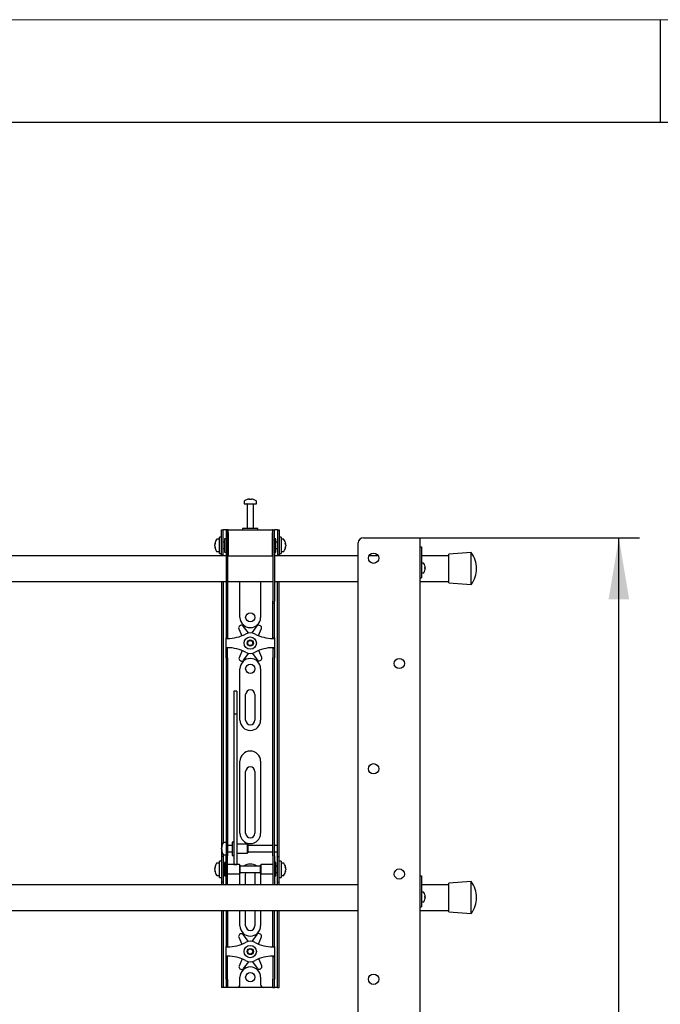
# Model space of a CAD drawing. Units: millimetres. Extents: x 0 to 420, y 0 to 297.
# Drawn here: x 179 to 210, y 249 to 297 of the extents above; entities that cross this region are included whole.
import ezdxf

# ---------------------------------------------------------------- set-up
doc = ezdxf.new("R2010")
doc.units = ezdxf.units.MM
doc.layers.add('THICK_LINE', color=7, linetype='Continuous', lineweight=25)
doc.layers.add('ОСЕВЫЕ', color=7, linetype='Continuous')
doc.styles.add('SLDTEXTSTYLE3', font='GOST_B.TTF')
doc.styles.add('SLDTEXTSTYLE4', font='GOST_B.TTF')
doc.dimstyles.new('SLDDIMSTYLE0', dxfattribs={"dimtxt": 3.5, "dimasz": 3, "dimexe": 0, "dimexo": 0.0625, "dimgap": 0.875, "dimtad": 2, "dimdec": 1, "dimlfac": 20, "dimrnd": 1e-09, "dimzin": 12, "dimdsep": 46, "dimtxsty": 'SLDTEXTSTYLE3', "dimsah": 1, "dimcen": 0.09, "dimadec": 0, "dimazin": 3, "dimtfac": 1, "dimtdec": 0, "dimtofl": 0, "dimtmove": 0, "dimatfit": 3, "dimfxl": 0, "dimfrac": 2, "dimtolj": 1, "dimtzin": 12, "dimarcsym": 0})

# ---------------------------------------------------------------- blocks, each defined once
blk = doc.blocks.new('_D')
at = {"layer": 'THICK_LINE'}
for p, q in [((198.306, 271.808), (208.986, 271.808)), ((207.986, 146.958), (207.986, 271.808)), ((198.306, 146.958), (208.986, 146.958))]:
    blk.add_line(p, q, dxfattribs=at)
for points in [[(207.986, 271.808), (207.486, 268.808), (208.486, 268.808)], [(207.986, 146.958), (208.486, 149.958), (207.486, 149.958)]]:
    blk.add_solid(points, dxfattribs=at)
at = {"layer": 'THICK_LINE', "insert": (203.447, 204.36), "char_height": 3.5, "attachment_point": 1, "rotation": 90, "style": 'SLDTEXTSTYLE4'}
blk.add_mtext('2497', dxfattribs=at)

msp = doc.modelspace()

# ---------------------------------------------------------------- linework, layer by layer
at = {"color": 7, "linetype": 'Continuous', "lineweight": 25}
for p, q in [((415, 292), (20, 292)), ((189.756, 273.5747), (189.756, 273.4585)), ((189.756, 273.4585), (190.356, 273.4585)), ((189.906, 273.446), (189.906, 272.2585)), ((189.986, 273.6827), (190.0141, 273.6827)), ((190.0273, 273.6827), (190.0133, 273.6827)), ((190.0848, 273.6827), (190.1191, 273.6827)), ((190.1261, 273.6827), (190.1191, 273.6827)), ((190.206, 272.2585), (190.206, 273.446)), ((190.356, 273.4585), (190.356, 273.5747)), ((188.656, 271.7835), (188.656, 272.1835)), ((188.656, 272.1835), (188.731, 272.1835)), ((188.731, 271.7835), (188.731, 272.1835)), ((188.781, 272.1835), (188.731, 272.1835)), ((188.881, 272.1835), (188.781, 272.1835)), ((188.956, 272.1835), (188.881, 272.1835)), ((188.881, 272.1835), (188.881, 271.6835)), ((188.956, 272.1835), (188.956, 271.6835)), ((188.981, 272.1835), (188.956, 272.1835)), ((188.981, 272.0585), (188.981, 272.1835)), ((188.981, 272.1835), (191.131, 272.1835)), ((188.981, 272.0585), (188.981, 270.9335)), ((189.681, 272.2585), (189.681, 272.1835)), ((190.3996, 272.2585), (189.681, 272.2585)), ((190.431, 272.2585), (190.3996, 272.2585)), ((190.431, 272.1835), (190.431, 272.2585)), ((191.131, 272.1835), (191.131, 272.0585)), ((191.156, 272.1835), (191.131, 272.1835)), ((191.131, 270.9335), (191.131, 272.0585)), ((191.156, 271.6835), (191.156, 272.1835)), ((191.156, 272.1835), (191.231, 272.1835)), ((191.231, 271.6835), (191.231, 272.1835)), ((191.331, 272.1835), (191.231, 272.1835)), ((191.381, 272.1835), (191.331, 272.1835)), ((191.381, 272.1835), (191.456, 272.1835)), ((191.381, 272.1835), (191.381, 271.7835)), ((191.456, 272.1835), (191.456, 271.7835)), ((188.3318, 271.5054), (188.3318, 271.5092)), ((188.556, 271.7335), (188.4398, 271.7335)), ((188.656, 271.8335), (188.556, 271.8335)), ((188.556, 271.0335), (188.556, 271.8335)), ((188.656, 271.4335), (188.656, 271.7835)), ((188.731, 271.4335), (188.731, 271.7835)), ((188.806, 271.5835), (188.731, 271.5835)), ((188.881, 271.7585), (188.806, 271.7585)), ((188.806, 271.7585), (188.806, 271.1085)), ((188.881, 271.6835), (188.881, 268.7277)), ((188.956, 271.6835), (188.956, 268.7277)), ((188.981, 271.6585), (188.956, 271.6585)), ((191.156, 271.6585), (191.131, 271.6585)), ((191.156, 271.6835), (191.156, 268.7277)), ((191.306, 271.7585), (191.231, 271.7585)), ((191.231, 271.6835), (191.231, 268.7277)), ((191.306, 271.5479), (191.306, 271.7585)), ((191.381, 271.5835), (191.306, 271.5835)), ((191.306, 271.1085), (191.306, 271.5479)), ((191.381, 271.7835), (191.381, 271.4335)), ((191.556, 271.8335), (191.456, 271.8335)), ((191.456, 271.7835), (191.456, 271.4335)), ((191.556, 271.8335), (191.556, 271.0335)), ((191.6723, 271.7335), (191.556, 271.7335)), ((191.7803, 271.5092), (191.7803, 271.5054)), ((195.306, 147.2085), (195.306, 271.5585)), ((195.556, 271.8085), (198.039, 271.8085)), ((198.039, 271.8085), (198.306, 271.8085)), ((198.306, 271.8085), (198.306, 146.9585)), ((188.3318, 271.4572), (188.3318, 271.4541)), ((188.3318, 271.4098), (188.3318, 271.4541)), ((188.3318, 271.3578), (188.3318, 271.3606)), ((188.4398, 271.1335), (188.556, 271.1335)), ((188.556, 271.0335), (188.656, 271.0335)), ((188.656, 270.9617), (188.656, 271.4335)), ((188.731, 270.9617), (188.731, 271.4335)), ((188.731, 271.2835), (188.806, 271.2835)), ((188.806, 271.1085), (188.881, 271.1085)), ((188.956, 271.2085), (188.981, 271.2085)), ((191.131, 271.2085), (191.156, 271.2085)), ((191.231, 271.1085), (191.306, 271.1085)), ((191.306, 271.2835), (191.381, 271.2835)), ((191.381, 271.4335), (191.381, 270.9617)), ((191.456, 271.4335), (191.456, 270.9617)), ((191.456, 271.0335), (191.556, 271.0335)), ((191.556, 271.1335), (191.6723, 271.1335)), ((191.7803, 271.4541), (191.7803, 271.4572)), ((191.7803, 271.4541), (191.7803, 271.4098)), ((191.7803, 271.3606), (191.7803, 271.3578)), ((198.306, 271.3585), (198.381, 271.3585)), ((198.381, 271.3585), (198.381, 271.3312)), ((198.381, 271.3312), (198.381, 270.3085)), ((200.806, 271.0835), (199.706, 271.0085)), ((200.806, 269.5335), (200.806, 271.0835)), ((188.881, 270.9335), (161.231, 270.9335)), ((188.656, 270.9585), (188.656, 270.9617)), ((188.731, 270.9585), (188.656, 270.9585)), ((188.656, 270.9585), (188.656, 270.9335)), ((188.731, 270.9617), (188.731, 270.9585)), ((188.731, 270.9585), (188.731, 270.9335)), ((188.981, 270.9335), (188.956, 270.9335)), ((188.981, 270.9335), (191.131, 270.9335)), ((191.156, 270.9335), (191.131, 270.9335)), ((195.306, 270.9335), (191.231, 270.9335)), ((191.381, 270.9585), (191.381, 270.9617)), ((191.456, 270.9585), (191.381, 270.9585)), ((191.381, 270.9335), (191.381, 270.9585)), ((191.456, 270.9617), (191.456, 270.9585)), ((191.456, 270.9335), (191.456, 270.9585)), ((196.2725, 270.9335), (195.8395, 270.9335)), ((199.706, 270.9335), (198.381, 270.9335)), ((198.4763, 270.571), (198.381, 270.571)), ((199.706, 269.6085), (199.706, 271.0085)), ((198.381, 270.3085), (198.381, 270.0085)), ((198.381, 270.096), (198.4763, 270.096)), ((198.5499, 270.4429), (198.5507, 270.4433)), ((198.5499, 270.3592), (198.5627, 270.3592)), ((198.5627, 270.3077), (198.5499, 270.3077)), ((198.5507, 270.2236), (198.5499, 270.224)), ((198.5627, 270.3785), (198.5627, 270.3592)), ((198.5627, 270.3077), (198.5627, 270.2885)), ((161.231, 269.6835), (188.881, 269.6835)), ((188.656, 269.6835), (188.656, 256.9335)), ((188.731, 269.6835), (188.731, 256.9548)), ((188.956, 269.6835), (191.156, 269.6835)), ((189.556, 267.9335), (189.556, 269.6835)), ((190.556, 269.6835), (190.556, 267.9335)), ((191.231, 269.6835), (195.306, 269.6835)), ((191.381, 256.9335), (191.381, 269.6835)), ((191.456, 256.9335), (191.456, 269.6835)), ((198.306, 269.8585), (198.381, 269.8585)), ((198.306, 269.6835), (199.706, 269.6835)), ((198.381, 270.0085), (198.381, 269.8585)), ((199.706, 269.6085), (200.806, 269.5335)), ((188.881, 268.7277), (188.881, 268.6277)), ((188.956, 268.7277), (188.956, 268.6277)), ((191.156, 268.6277), (191.156, 268.7277)), ((191.231, 268.6277), (191.231, 268.7277)), ((188.881, 268.6277), (188.956, 268.6277)), ((188.881, 268.6277), (188.881, 267.4019)), ((188.956, 268.6277), (188.956, 267.4019)), ((191.156, 268.6277), (191.231, 268.6277)), ((191.156, 267.4019), (191.156, 268.6277)), ((191.231, 267.4019), (191.231, 268.6277)), ((188.881, 267.4019), (188.881, 267.1677)), ((188.956, 267.4019), (188.956, 267.1677)), ((189.4967, 267.383), (189.6465, 267.0431)), ((189.5815, 267.5356), (189.5373, 267.5094)), ((189.9683, 267.1757), (189.7118, 267.5104)), ((190.3822, 267.5177), (190.133, 267.1775)), ((190.4557, 267.0472), (190.6001, 267.395)), ((190.5567, 267.5205), (190.5119, 267.5457)), ((191.156, 267.1677), (191.156, 267.4019)), ((191.231, 267.1677), (191.231, 267.4019)), ((188.881, 267.1677), (188.881, 266.9335)), ((188.956, 266.9335), (188.881, 266.9335)), ((188.881, 266.9085), (188.881, 266.9335)), ((188.881, 266.9085), (188.956, 266.9085)), ((188.881, 266.4585), (188.881, 266.9085)), ((188.956, 267.1677), (188.956, 266.9335)), ((188.956, 266.9085), (188.956, 266.9335)), ((191.156, 266.9335), (191.156, 267.1677)), ((191.156, 266.9335), (191.231, 266.9335)), ((191.156, 266.9335), (191.156, 266.9085)), ((191.156, 266.9085), (191.231, 266.9085)), ((191.231, 266.9335), (191.231, 267.1677)), ((191.231, 266.9335), (191.231, 266.9085)), ((191.231, 266.9085), (191.231, 266.4585)), ((188.956, 266.4585), (188.881, 266.4585)), ((188.881, 266.4335), (188.881, 266.4585)), ((188.956, 266.4335), (188.881, 266.4335)), ((188.881, 266.1993), (188.881, 266.4335)), ((188.956, 266.4335), (188.956, 266.4585)), ((188.956, 266.1993), (188.956, 266.4335)), ((189.6563, 266.3198), (189.512, 265.9719)), ((190.6154, 265.9839), (190.4656, 266.3238)), ((191.231, 266.4585), (191.156, 266.4585)), ((191.156, 266.4585), (191.156, 266.4335)), ((191.156, 266.4335), (191.231, 266.4335)), ((191.156, 266.4335), (191.156, 266.1993)), ((191.231, 266.4585), (191.231, 266.4335)), ((191.231, 266.4335), (191.231, 266.1993)), ((188.881, 265.9651), (188.881, 266.1993)), ((188.881, 265.9651), (188.881, 257.8791)), ((188.956, 265.9651), (188.956, 266.1993)), ((188.956, 265.9651), (188.956, 257.8791)), ((189.5553, 265.8465), (189.6001, 265.8212)), ((189.7299, 265.8493), (189.979, 266.1894)), ((190.1438, 266.1912), (190.4002, 265.8566)), ((190.5305, 265.8313), (190.5748, 265.8575)), ((191.156, 266.1993), (191.156, 265.9651)), ((191.156, 257.8791), (191.156, 265.9651)), ((191.231, 266.1993), (191.231, 265.9651)), ((191.231, 257.8791), (191.231, 265.9651)), ((189.556, 262.9335), (189.556, 265.4335)), ((190.556, 265.4335), (190.556, 262.9335)), ((189.406, 264.3386), (189.256, 264.3386)), ((189.256, 264.3385), (189.256, 264.3369)), ((189.256, 264.3369), (189.256, 264.1652)), ((189.406, 264.3385), (189.406, 264.3369)), ((189.406, 264.3369), (189.406, 264.1652)), ((189.256, 264.1652), (189.256, 263.9848)), ((189.256, 263.9848), (189.256, 263.2265)), ((189.406, 264.1652), (189.406, 263.9848)), ((189.406, 263.9848), (189.406, 263.2265)), ((189.831, 262.9335), (189.831, 264.1835)), ((190.281, 264.1835), (190.281, 262.9335)), ((189.406, 263.2265), (189.256, 263.2265)), ((189.256, 263.2265), (189.256, 263.1252)), ((189.256, 263.1252), (189.256, 262.7008)), ((189.406, 263.2265), (189.406, 263.1252)), ((189.406, 263.1252), (189.406, 262.7008)), ((189.256, 262.7008), (189.256, 262.0555)), ((189.406, 262.7008), (189.406, 262.0555)), ((189.256, 262.0555), (189.256, 257.3627)), ((189.406, 262.0555), (189.406, 257.3627)), ((189.556, 257.4335), (189.556, 260.9335)), ((190.556, 260.9335), (190.556, 257.4335)), ((189.831, 257.4335), (189.831, 260.4335)), ((190.281, 260.4335), (190.281, 257.4335)), ((188.881, 257.8791), (188.881, 257.1349)), ((188.956, 257.8791), (188.956, 257.1349)), ((191.156, 257.1349), (191.156, 257.8791)), ((191.231, 257.1349), (191.231, 257.8791)), ((189.256, 257.3627), (189.256, 257.0876)), ((189.406, 257.3627), (189.406, 257.0876)), ((188.656, 256.9335), (188.656, 256.3085)), ((188.6568, 256.7582), (188.6568, 256.7592)), ((188.6568, 256.6714), (188.6568, 256.7154)), ((188.6568, 256.6714), (188.6568, 256.6516)), ((188.881, 256.9835), (188.7648, 256.9835)), ((188.881, 257.1349), (188.881, 256.3285)), ((188.956, 257.1349), (188.956, 256.3285)), ((189.181, 256.8335), (188.956, 256.8335)), ((189.256, 257.0085), (189.181, 257.0085)), ((189.181, 257.0085), (189.181, 256.3585)), ((189.256, 257.0876), (189.256, 256.0218)), ((189.406, 257.0876), (189.406, 256.0218)), ((189.906, 256.9085), (189.406, 256.9085)), ((189.931, 256.8835), (189.906, 256.9085)), ((189.906, 256.9085), (189.906, 256.4585)), ((189.931, 256.8835), (189.931, 256.4835)), ((191.156, 256.8335), (189.931, 256.8335)), ((191.156, 256.3285), (191.156, 257.1349)), ((191.231, 256.3285), (191.231, 257.1349)), ((191.381, 256.8335), (191.231, 256.8335)), ((191.381, 256.8335), (191.381, 256.9335)), ((191.381, 256.5335), (191.381, 256.8335)), ((191.456, 256.3085), (191.456, 256.9335)), ((188.731, 256.3085), (188.656, 256.3085)), ((188.656, 256.3085), (188.656, 256.3082)), ((188.656, 256.3082), (188.656, 255.0588)), ((188.6568, 256.6078), (188.6568, 256.6148)), ((188.731, 256.4122), (188.731, 256.3085)), ((188.731, 256.3085), (188.731, 256.3082)), ((188.731, 256.3082), (188.731, 255.0588)), ((188.7648, 256.3835), (188.881, 256.3835)), ((188.881, 255.6835), (188.881, 256.3285)), ((188.956, 256.5335), (189.181, 256.5335)), ((188.956, 255.6835), (188.956, 256.3285)), ((189.181, 256.3585), (189.256, 256.3585)), ((189.406, 256.4585), (189.906, 256.4585)), ((189.906, 256.4585), (189.931, 256.4835)), ((189.931, 256.5335), (191.156, 256.5335)), ((191.156, 256.3285), (191.156, 255.6835)), ((191.231, 256.5335), (191.381, 256.5335)), ((191.231, 256.3285), (191.231, 255.6835)), ((191.381, 256.3085), (191.381, 256.5335)), ((191.381, 256.3085), (191.456, 256.3085)), ((191.381, 256.3082), (191.381, 256.3085)), ((191.381, 255.0588), (191.381, 256.3082)), ((191.456, 256.3082), (191.456, 256.3085)), ((191.456, 255.0588), (191.456, 256.3082)), ((188.3318, 255.7554), (188.3318, 255.7592)), ((188.3318, 255.7072), (188.3318, 255.7041)), ((188.3318, 255.6598), (188.3318, 255.7041)), ((188.556, 255.9835), (188.4398, 255.9835)), ((188.656, 256.0835), (188.556, 256.0835)), ((188.556, 255.2835), (188.556, 256.0835)), ((188.806, 255.8335), (188.731, 255.8335)), ((188.881, 256.0085), (188.806, 256.0085)), ((188.806, 256.0085), (188.806, 255.3585)), ((189.531, 255.9085), (188.956, 255.9085)), ((189.256, 256.0218), (189.256, 255.9094)), ((189.256, 255.9094), (189.406, 255.9094)), ((189.406, 256.0218), (189.406, 255.9094)), ((189.556, 255.8835), (189.531, 255.9085)), ((189.531, 255.9085), (189.531, 255.4585)), ((189.556, 255.8835), (189.556, 255.4835)), ((190.556, 255.8335), (189.556, 255.8335)), ((190.581, 255.9085), (190.556, 255.8835)), ((190.556, 255.7539), (190.556, 255.8835)), ((190.556, 255.4835), (190.556, 255.7539)), ((191.156, 255.9085), (190.581, 255.9085)), ((190.581, 255.7627), (190.581, 255.9085)), ((190.581, 255.4585), (190.581, 255.7627)), ((191.306, 256.0085), (191.231, 256.0085)), ((191.306, 255.7979), (191.306, 256.0085)), ((191.381, 255.8335), (191.306, 255.8335)), ((191.306, 255.3585), (191.306, 255.7979)), ((191.556, 256.0835), (191.456, 256.0835)), ((191.556, 256.0835), (191.556, 255.2835)), ((191.6723, 255.9835), (191.556, 255.9835)), ((191.7803, 255.7592), (191.7803, 255.7554)), ((191.7803, 255.7041), (191.7803, 255.7072)), ((191.7803, 255.7041), (191.7803, 255.6598)), ((188.3318, 255.6078), (188.3318, 255.6106)), ((188.4398, 255.3835), (188.556, 255.3835)), ((188.556, 255.2835), (188.656, 255.2835)), ((188.731, 255.5335), (188.806, 255.5335)), ((188.806, 255.3585), (188.881, 255.3585)), ((188.881, 255.1763), (188.881, 255.6835)), ((188.956, 255.1763), (188.956, 255.6835)), ((188.956, 255.4585), (189.531, 255.4585)), ((189.531, 255.4585), (189.556, 255.4835)), ((189.556, 255.5335), (190.556, 255.5335)), ((189.556, 254.9335), (189.556, 255.4335)), ((189.831, 254.9335), (189.831, 255.4335)), ((190.281, 255.4335), (190.281, 254.9335)), ((190.556, 255.4835), (190.581, 255.4585)), ((190.556, 255.4335), (190.556, 254.9335)), ((190.581, 255.4585), (191.156, 255.4585)), ((191.156, 255.6835), (191.156, 255.1763)), ((191.231, 255.6835), (191.231, 255.1763)), ((191.231, 255.3585), (191.306, 255.3585)), ((191.306, 255.5335), (191.381, 255.5335)), ((191.456, 255.2835), (191.556, 255.2835)), ((191.556, 255.3835), (191.6723, 255.3835)), ((191.7803, 255.6106), (191.7803, 255.6078)), ((198.306, 255.3585), (198.381, 255.3585)), ((198.381, 255.3585), (198.381, 255.3312)), ((198.381, 255.3312), (198.381, 254.3085)), ((195.306, 254.9335), (147.806, 254.9335)), ((188.656, 255.0588), (188.656, 255.0585)), ((188.731, 255.0585), (188.656, 255.0585)), ((188.656, 255.0585), (188.656, 254.9335)), ((188.731, 255.0588), (188.731, 255.0585)), ((188.731, 255.0585), (188.731, 254.9335)), ((188.881, 254.9347), (188.881, 255.1763)), ((188.881, 254.9347), (188.881, 254.9335)), ((188.956, 254.9347), (188.956, 255.1763)), ((188.956, 254.9347), (188.956, 254.9335)), ((191.156, 255.1763), (191.156, 254.9347)), ((191.156, 254.9335), (191.156, 254.9347)), ((191.231, 255.1763), (191.231, 254.9347)), ((191.231, 254.9335), (191.231, 254.9347)), ((191.381, 255.0585), (191.381, 255.0588)), ((191.381, 255.0585), (191.456, 255.0585)), ((191.381, 254.9335), (191.381, 255.0585)), ((191.456, 255.0585), (191.456, 255.0588)), ((191.456, 254.9335), (191.456, 255.0585)), ((199.706, 254.9335), (198.381, 254.9335)), ((200.806, 255.0835), (199.706, 255.0085)), ((199.706, 253.6085), (199.706, 255.0085)), ((200.806, 253.5335), (200.806, 255.0835)), ((198.4763, 254.571), (198.381, 254.571)), ((198.381, 254.3085), (198.381, 254.0085)), ((198.5499, 254.4429), (198.5507, 254.4433)), ((198.5499, 254.3592), (198.5627, 254.3592)), ((198.5627, 254.3077), (198.5499, 254.3077)), ((198.5627, 254.3785), (198.5627, 254.3592)), ((198.5627, 254.3077), (198.5627, 254.2885)), ((198.306, 253.8585), (198.381, 253.8585)), ((198.381, 254.096), (198.4763, 254.096)), ((198.381, 254.0085), (198.381, 253.8585)), ((198.5507, 254.2236), (198.5499, 254.224)), ((147.806, 253.6835), (195.306, 253.6835)), ((188.656, 253.6835), (188.656, 250.3335)), ((188.731, 253.6835), (188.731, 250.3335)), ((188.881, 253.6835), (188.881, 252.4019)), ((188.956, 253.6835), (188.956, 252.4019)), ((189.556, 252.9335), (189.556, 253.6835)), ((189.831, 252.9335), (189.831, 253.6835)), ((190.281, 253.6835), (190.281, 252.9335)), ((190.556, 253.6835), (190.556, 252.9335)), ((191.156, 252.4019), (191.156, 253.6835)), ((191.231, 252.4019), (191.231, 253.6835)), ((191.381, 250.3335), (191.381, 253.6835)), ((191.456, 250.3335), (191.456, 253.6835)), ((198.306, 253.6835), (199.706, 253.6835)), ((199.706, 253.6085), (200.806, 253.5335)), ((188.881, 252.4019), (188.881, 252.1677)), ((188.956, 252.4019), (188.956, 252.1677)), ((189.4967, 252.383), (189.6465, 252.0431)), ((189.5815, 252.5356), (189.5373, 252.5094)), ((189.9683, 252.1757), (189.7118, 252.5104)), ((190.3822, 252.5177), (190.133, 252.1775)), ((190.4557, 252.0472), (190.6001, 252.395)), ((190.5567, 252.5205), (190.5119, 252.5457)), ((191.156, 252.1677), (191.156, 252.4019)), ((191.231, 252.1677), (191.231, 252.4019)), ((188.881, 252.1677), (188.881, 251.9335)), ((188.956, 251.9335), (188.881, 251.9335)), ((188.881, 251.9085), (188.881, 251.9335)), ((188.881, 251.9085), (188.956, 251.9085)), ((188.881, 251.4585), (188.881, 251.9085)), ((188.956, 252.1677), (188.956, 251.9335)), ((188.956, 251.9085), (188.956, 251.9335)), ((191.156, 251.9335), (191.156, 252.1677)), ((191.156, 251.9335), (191.231, 251.9335)), ((191.156, 251.9335), (191.156, 251.9085)), ((191.156, 251.9085), (191.231, 251.9085)), ((191.231, 251.9335), (191.231, 252.1677)), ((191.231, 251.9335), (191.231, 251.9085)), ((191.231, 251.9085), (191.231, 251.4585)), ((188.956, 251.4585), (188.881, 251.4585)), ((188.881, 251.4335), (188.881, 251.4585)), ((188.956, 251.4335), (188.881, 251.4335)), ((188.881, 251.1993), (188.881, 251.4335)), ((188.956, 251.4335), (188.956, 251.4585)), ((188.956, 251.1993), (188.956, 251.4335)), ((191.231, 251.4585), (191.156, 251.4585)), ((191.156, 251.4585), (191.156, 251.4335)), ((191.156, 251.4335), (191.231, 251.4335)), ((191.156, 251.4335), (191.156, 251.1993)), ((191.231, 251.4585), (191.231, 251.4335)), ((191.231, 251.4335), (191.231, 251.1993)), ((188.881, 250.9651), (188.881, 251.1993)), ((188.881, 250.3335), (188.881, 250.9651)), ((188.956, 250.9651), (188.956, 251.1993)), ((188.956, 250.3335), (188.956, 250.9651)), ((189.6563, 251.3198), (189.512, 250.9719)), ((189.7299, 250.8493), (189.979, 251.1894)), ((190.1438, 251.1912), (190.4002, 250.8566)), ((190.6154, 250.9839), (190.4656, 251.3238)), ((191.156, 251.1993), (191.156, 250.9651)), ((191.156, 250.9651), (191.156, 250.3335)), ((191.231, 251.1993), (191.231, 250.9651)), ((191.231, 250.9651), (191.231, 250.3335)), ((189.5553, 250.8465), (189.6001, 250.8212)), ((190.5305, 250.8313), (190.5748, 250.8575)), ((188.656, 250.3335), (188.656, 249.9335)), ((188.731, 250.3335), (188.731, 249.9335)), ((188.881, 250.3335), (188.881, 249.9335)), ((188.956, 250.3335), (188.956, 249.9335)), ((189.556, 250.0835), (189.556, 250.4335)), ((190.556, 250.4335), (190.556, 250.0835)), ((191.156, 249.9335), (191.156, 250.3335)), ((191.231, 249.9335), (191.231, 250.3335)), ((191.381, 249.9335), (191.381, 250.3335)), ((191.456, 249.9335), (191.456, 250.3335)), ((188.731, 249.9335), (188.656, 249.9335)), ((188.781, 249.9335), (188.731, 249.9335)), ((188.881, 249.9335), (188.781, 249.9335)), ((188.956, 249.9335), (188.881, 249.9335)), ((189.006, 249.9335), (188.956, 249.9335)), ((189.406, 249.9335), (189.006, 249.9335)), ((190.706, 249.9335), (189.406, 249.9335)), ((191.106, 249.9335), (190.706, 249.9335)), ((191.156, 249.9335), (191.106, 249.9335)), ((191.156, 249.9335), (191.231, 249.9335)), ((191.331, 249.9335), (191.231, 249.9335)), ((191.381, 249.9335), (191.331, 249.9335)), ((191.381, 249.9335), (191.456, 249.9335))]:
    msp.add_line(p, q, dxfattribs=at)
at = {"color": 7, "linetype": 'Continuous', "lineweight": 25, "flags": 128}
for points in [[(190.0143, 273.6626), (190.0143, 273.6638), (190.0141, 273.6827)], [(190.0273, 273.6827), (190.0271, 273.6638), (190.0271, 273.6626)], [(188.3318, 271.5054), (188.3507, 271.5044), (188.3547, 271.5041)], [(191.7573, 271.5041), (191.7614, 271.5044), (191.7803, 271.5054)], [(188.3552, 271.362), (188.3507, 271.3617), (188.3318, 271.3606)], [(191.7803, 271.3606), (191.7614, 271.3617), (191.7597, 271.3618)], [(188.6769, 256.6158), (188.6757, 256.6157), (188.6568, 256.6148)], [(188.3318, 255.7554), (188.3507, 255.7544), (188.3547, 255.7541)], [(191.7573, 255.7541), (191.7614, 255.7544), (191.7803, 255.7554)], [(188.3552, 255.612), (188.3507, 255.6117), (188.3318, 255.6106)], [(189.556, 255.4335), (189.5656, 255.531), (189.5661, 255.5335)], [(189.831, 255.4335), (189.8401, 255.4969), (189.8545, 255.5335)], [(190.2576, 255.5335), (190.2719, 255.4969), (190.281, 255.4335)], [(190.5459, 255.5335), (190.5464, 255.531), (190.556, 255.4335)], [(191.7803, 255.6106), (191.7614, 255.6117), (191.7597, 255.6118)]]:
    msp.add_lwpolyline(points, dxfattribs=at)
at = {"color": 7, "linetype": 'Continuous', "lineweight": 25}
for centre, radius in [((196.056, 270.8085), 0.25), ((190.056, 267.9335), 0.225), ((190.056, 266.6835), 0.3), ((190.056, 266.6835), 0.15), ((190.056, 266.6835), 0.125), ((197.306, 265.6897), 0.25), ((190.056, 265.4335), 0.225), ((196.056, 260.571), 0.25), ((197.306, 255.4522), 0.25), ((190.056, 251.6835), 0.3), ((190.056, 251.6835), 0.15), ((190.056, 251.6835), 0.125), ((190.056, 250.4335), 0.225), ((196.056, 250.3335), 0.25)]:
    msp.add_circle(centre, radius, dxfattribs=at)
for centre, radius, start, end in [((189.783, 273.5747), 0.027, 125.25153, 180), ((190.056, 273.1885), 0.5, 108.16006, 125.25153), ((189.8935, 273.446), 0.0125, 0, 90), ((190.0526, 273.1929), 0.4943, 97.74457, 108.14358), ((189.9016, 273.6595), 0.00426, 82.73121, 133.13374), ((190.0745, 273.6449), 0.0712, 147.94103, 165.57819), ((190.0408, 273.1166), 0.5472, 86.29823, 93.70177), ((189.9669, 273.6449), 0.0712, 14.42181, 32.05897), ((190.0713, 273.1158), 0.548, 89.45217, 91.59371), ((190.1452, 273.6449), 0.0712, 147.94103, 165.57819), ((190.0525, 273.1929), 0.4943, 71.85642, 82.25543), ((190.0595, 273.1929), 0.4943, 71.85642, 82.25543), ((190.2185, 273.446), 0.0125, 90, 180), ((190.2103, 273.6563), 0.00741, 77.77633, 121.57674), ((190.056, 273.1885), 0.5, 54.74847, 71.83994), ((190.329, 273.5747), 0.027, 0, 54.74847), ((188.826, 271.4335), 0.5, 144.74847, 171.28972), ((188.5859, 271.4551), 0.2591, 154.62287, 168.80326), ((188.6052, 271.4054), 0.2783, 155.56224, 169.27058), ((188.5859, 271.4038), 0.2591, 154.62287, 168.80326), ((188.6388, 271.5405), 0.2881, 174.8974, 185.1026), ((188.4398, 271.7065), 0.027, 90, 144.74847), ((191.6723, 271.7065), 0.027, 35.25153, 90), ((191.286, 271.4335), 0.5, 8.71028, 35.25153), ((191.5261, 271.4551), 0.2591, 11.19674, 25.37713), ((191.4732, 271.5405), 0.2881, 354.8974, 5.1026), ((191.5068, 271.4054), 0.2783, 10.72942, 24.43776), ((191.5261, 271.4038), 0.2591, 11.19674, 25.37713), ((195.556, 271.5585), 0.25, 90, 180), ((188.6052, 271.4616), 0.2783, 190.72942, 204.43776), ((188.6052, 271.4124), 0.2783, 190.72942, 204.43776), ((188.826, 271.4335), 0.5, 188.71028, 215.25153), ((188.6157, 271.3219), 0.265, 174.67931, 185.32069), ((188.4398, 271.1605), 0.027, 215.25153, 270), ((191.6723, 271.1605), 0.027, 270, 324.74847), ((191.286, 271.4335), 0.5, 324.74847, 351.28972), ((191.5068, 271.4616), 0.2783, 335.56224, 349.27058), ((191.5068, 271.4124), 0.2783, 335.56224, 349.27058), ((191.4964, 271.3219), 0.265, 354.67931, 5.32069), ((199.7298, 270.3085), 1.3262, 0, 35.75739), ((198.4763, 270.5485), 0.0225, 34.71791, 90), ((198.166, 270.3335), 0.4, 15.93705, 34.71791), ((198.4763, 270.1185), 0.0225, 270, 325.28209), ((198.166, 270.3335), 0.4, 325.28209, 344.06295), ((198.166, 270.3335), 0.3992, 6.47692, 15.91483), ((198.1114, 270.3335), 0.4393, 356.63956, 3.36044), ((198.166, 270.3335), 0.3992, 344.08517, 353.52308), ((199.7298, 270.3085), 1.3262, 324.24261, 0), ((190.056, 267.9335), 0.5, 180, 0), ((189.5882, 267.4234), 0.1, 120.62203, 203.77789), ((189.6325, 267.4496), 0.1, 37.46617, 120.62203), ((190.4629, 267.4586), 0.1, 60.62203, 143.77789), ((190.5077, 267.4333), 0.1, 337.46617, 60.62203), ((188.956, 268.746), 1.8375, 270, 298.07249), ((190.056, 266.6835), 0.5, 61.92751, 118.07249), ((191.156, 268.746), 1.8375, 241.92751, 270), ((188.956, 264.621), 1.8375, 61.92751, 90), ((190.056, 266.6835), 0.5, 241.92751, 298.07249), ((191.156, 264.621), 1.8375, 90, 118.07249), ((189.6044, 265.9336), 0.1, 157.46617, 240.62203), ((190.056, 265.4335), 0.5, 0, 180), ((189.6492, 265.9084), 0.1, 240.62203, 323.77789), ((190.4796, 265.9174), 0.1, 217.46617, 300.62203), ((190.5239, 265.9436), 0.1, 300.62203, 23.77789), ((190.056, 264.1835), 0.225, 0, 180), ((190.056, 262.9335), 0.5, 180, 0), ((190.056, 262.9335), 0.225, 180, 0), ((190.056, 260.9335), 0.5, 0, 180), ((190.056, 260.4335), 0.225, 0, 180), ((190.056, 257.4335), 0.5, 180, 0), ((190.056, 257.4335), 0.225, 180, 0), ((189.151, 256.6835), 0.5, 144.74847, 171.28972), ((188.9831, 256.7025), 0.331, 157.68114, 170.30236), ((188.9831, 256.6596), 0.331, 157.68114, 170.30236), ((188.8581, 256.7174), 0.2065, 192.86923, 208.63429), ((188.8774, 256.8067), 0.2017, 173.90068, 186.09932), ((188.7648, 256.9565), 0.027, 90, 144.74847), ((188.9792, 256.7064), 0.327, 189.6565, 197.31115), ((188.8581, 256.6608), 0.2065, 192.86923, 208.63429), ((189.151, 256.6835), 0.5, 188.71028, 215.25153), ((189.0271, 256.5901), 0.3514, 175.38, 184.62), ((188.7648, 256.4105), 0.027, 215.25153, 270), ((188.826, 255.6835), 0.5, 144.74847, 171.28972), ((188.5859, 255.7051), 0.2591, 154.62287, 168.80326), ((188.6052, 255.6554), 0.2783, 155.56224, 169.27058), ((188.5859, 255.6538), 0.2591, 154.62287, 168.80326), ((188.6388, 255.7905), 0.2881, 174.8974, 185.1026), ((188.4398, 255.9565), 0.027, 90, 144.74847), ((190.056, 255.4335), 0.5, 53.1301, 126.8699), ((191.6723, 255.9565), 0.027, 35.25153, 90), ((191.286, 255.6835), 0.5, 8.71028, 35.25153), ((191.5261, 255.7051), 0.2591, 11.19674, 25.37713), ((191.4732, 255.7905), 0.2881, 354.8974, 5.1026), ((191.5068, 255.6554), 0.2783, 10.72942, 24.43776), ((191.5261, 255.6538), 0.2591, 11.19674, 25.37713), ((188.6052, 255.7116), 0.2783, 190.72942, 204.43776), ((188.6052, 255.6624), 0.2783, 190.72942, 204.43776), ((188.826, 255.6835), 0.5, 188.71028, 215.25153), ((188.6157, 255.5719), 0.265, 174.67931, 185.32069), ((188.4398, 255.4105), 0.027, 215.25153, 270), ((191.6723, 255.4105), 0.027, 270, 324.74847), ((191.286, 255.6835), 0.5, 324.74847, 351.28972), ((191.5068, 255.7116), 0.2783, 335.56224, 349.27058), ((191.5068, 255.6624), 0.2783, 335.56224, 349.27058), ((191.4964, 255.5719), 0.265, 354.67931, 5.32069), ((199.7298, 254.3085), 1.3262, 0, 35.75739), ((198.4763, 254.5485), 0.0225, 34.71791, 90), ((198.166, 254.3335), 0.4, 15.93705, 34.71791), ((198.166, 254.3335), 0.3992, 6.47692, 15.91483), ((198.1114, 254.3335), 0.4393, 356.63956, 3.36044), ((198.166, 254.3335), 0.3992, 344.08517, 353.52308), ((199.7298, 254.3085), 1.3262, 324.24261, 0), ((198.4763, 254.1185), 0.0225, 270, 325.28209), ((198.166, 254.3335), 0.4, 325.28209, 344.06295), ((190.056, 252.9335), 0.5, 180, 0), ((190.056, 252.9335), 0.225, 180, 360), ((189.5882, 252.4234), 0.1, 120.62203, 203.77789), ((189.6325, 252.4496), 0.1, 37.46617, 120.62203), ((190.4629, 252.4586), 0.1, 60.62203, 143.77789), ((190.5077, 252.4333), 0.1, 337.46617, 60.62203), ((188.956, 253.746), 1.8375, 270, 298.07249), ((190.056, 251.6835), 0.5, 61.92751, 118.07249), ((191.156, 253.746), 1.8375, 241.92751, 270), ((188.956, 249.621), 1.8375, 61.92751, 90), ((191.156, 249.621), 1.8375, 90, 118.07249), ((189.6044, 250.9336), 0.1, 157.46617, 240.62203), ((190.056, 250.4335), 0.5, 0, 180), ((190.056, 251.6835), 0.5, 241.92751, 298.07249), ((190.5239, 250.9436), 0.1, 300.62203, 23.77789), ((189.6492, 250.9084), 0.1, 240.62203, 323.77789), ((190.4796, 250.9174), 0.1, 217.46617, 300.62203), ((189.406, 250.0835), 0.15, 270, 0), ((190.706, 250.0835), 0.15, 180, 270)]:
    msp.add_arc(centre, radius, start, end, dxfattribs=at)
at = {"layer": 'ОСЕВЫЕ', "lineweight": 18}
msp.add_line((0, 297), (420, 297), dxfattribs=at)
at = {"layer": 'ОСЕВЫЕ', "lineweight": 25}
msp.add_line((210, 297), (210, 292), dxfattribs=at)

# ---------------------------------------------------------------- dimensions: what is measured, and where the dimension line sits
at = {"layer": 'THICK_LINE'}
dim = msp.add_linear_dim(base=(207.9863, 271.8085), p1=(198.306, 146.9585), p2=(198.306, 271.8085), angle=90, dimstyle='SLDDIMSTYLE0', dxfattribs=at)
dim.commit()
dim.dimension.update_dxf_attribs({"geometry": '_D', "text_midpoint": (207.9863, 209.3835), "dimtype": 160})

doc.saveas('drawing.dxf')
